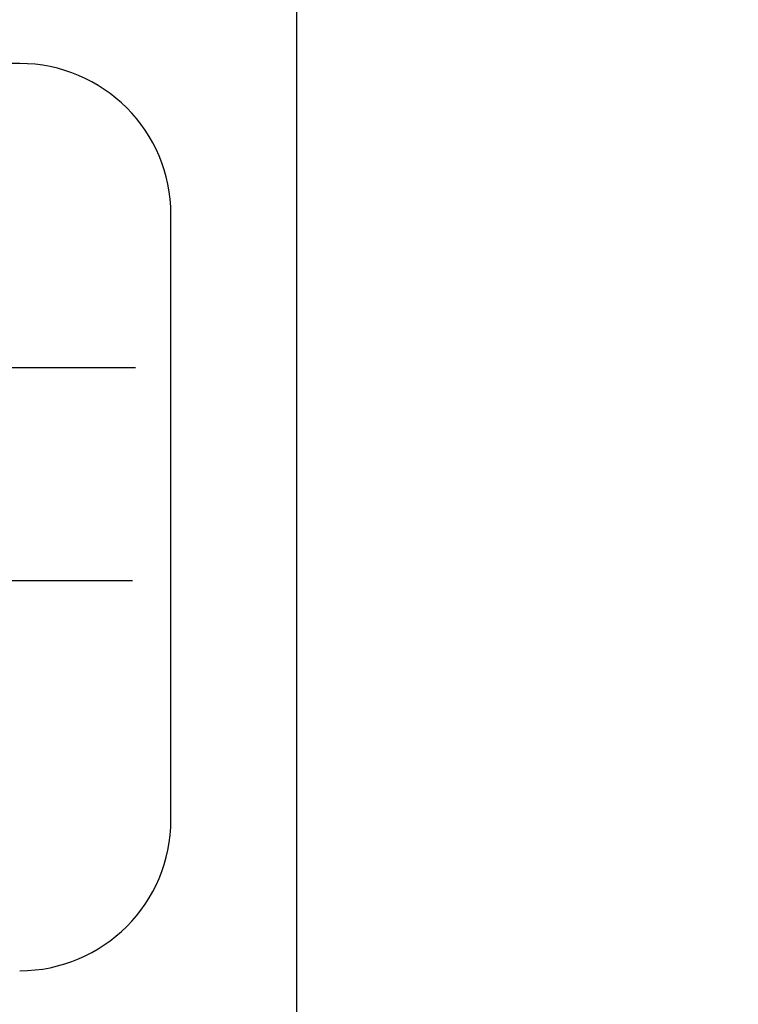
# Model space of a CAD drawing. Extents: x 0 to 19, y 0 to 10.2.
# Drawn here: x 9.2 to 9.8, y 3.6 to 4.4 of the extents above; entities that cross this region are included whole.
import ezdxf

# ---------------------------------------------------------------- set-up
doc = ezdxf.new("R2010")
doc.units = 0
doc.header["$MEASUREMENT"] = 0
doc.layers.get('DEFPOINTS').update_dxf_attribs({"linetype": 'CONTINUOUS'})
doc.layers.add('DIMENS', color=7, linetype='CONTINUOUS')
doc.layers.add('PART', color=7, linetype='CONTINUOUS')
doc.styles.add('ROMANS', font='romans.shx', dxfattribs={"width": 0.75})
doc.dimstyles.new('DWYER_STANDARD', dxfattribs={"dimtxt": 0.1, "dimasz": 0.18, "dimexe": 0.093, "dimexo": 0.0625, "dimgap": 0.09, "dimtad": 0, "dimtih": 1, "dimtoh": 1, "dimdec": 3, "dimrnd": 0.001, "dimzin": 4, "dimdsep": 46, "dimtxsty": 'ROMANS', "dimcen": 0, "dimclrd": 256, "dimclre": 256, "dimclrt": 256, "dimadec": 0, "dimazin": 0, "dimtfac": 1, "dimtdec": 3, "dimtofl": 0, "dimtmove": 0, "dimatfit": 3, "dimfxl": 0, "dimtolj": 1, "dimtzin": 4, "dimarcsym": 0})

# ---------------------------------------------------------------- blocks, each defined once
blk = doc.blocks.new('*D5')
at = {"layer": 'DEFPOINTS', "color": 0}
for p in [(9.61919, 3.05031), (10.01147, 3.05031), (9.77443, 2.80031)]:
    blk.add_point(p, dxfattribs=at)
at = {"layer": 'DIMENS', "lineweight": -2}
for p, q in [((10.01147, 3.23031), (10.01147, 3.54252)), ((10.01147, 3.54252), (10.19147, 3.54252)), ((9.68169, 3.05031), (10.10447, 3.05031)), ((9.83693, 2.80031), (10.10447, 2.80031)), ((10.01147, 2.62031), (10.01147, 2.44031))]:
    blk.add_line(p, q, dxfattribs=at)
at = {"layer": 'DIMENS'}
for points in [[(9.98147, 3.23031), (10.04147, 3.23031), (10.01147, 3.05031)], [(9.98147, 2.62031), (10.04147, 2.62031), (10.01147, 2.80031)]]:
    blk.add_solid(points, dxfattribs=at)
at = {"layer": 'DIMENS', "insert": (10.51719, 3.54252), "char_height": 0.1, "attachment_point": 5, "style": 'ROMANS'}
blk.add_mtext('\\A1;\\A1;{\\H1.000000x;\\S1/4;} [6.35]', dxfattribs=at)

msp = doc.modelspace()

# ---------------------------------------------------------------- linework, layer by layer
at = {"layer": 'PART', "color": 7}
for p, q in [((9.463949, 3.2003057), (9.463949, 4.7345984)), ((9.2349214, 4.3703057), (7.9649214, 4.3703057)), ((9.3599214, 3.7453057), (9.3599214, 4.2453057)), ((7.8755962, 4.1190527), (9.3305948, 4.1190527)), ((7.8669173, 3.9430297), (9.3282093, 3.9430297))]:
    msp.add_line(p, q, dxfattribs=at)
for centre, start, end in [((9.2349214, 4.2453057), 0, 90), ((9.2349214, 3.7453057), 270, 0)]:
    msp.add_arc(centre, 0.125, start, end, dxfattribs=at)

# ---------------------------------------------------------------- dimensions: what is measured, and where the dimension line sits
at = {"layer": 'DIMENS', "color": 7}
dim = msp.add_linear_dim(base=(10.0114736, 3.0503057), p1=(9.7744263, 2.8003057), p2=(9.6191876, 3.0503057), angle=90, text='\\A1;<>', dimstyle='DWYER_STANDARD', override={"dimdec": 6, "dimlunit": 5}, dxfattribs=at)
dim.commit()
dim.dimension.update_dxf_attribs({"geometry": '*D5', "text_midpoint": (10.5171879, 3.542523), "dimtype": 160})

doc.saveas('drawing.dxf')
